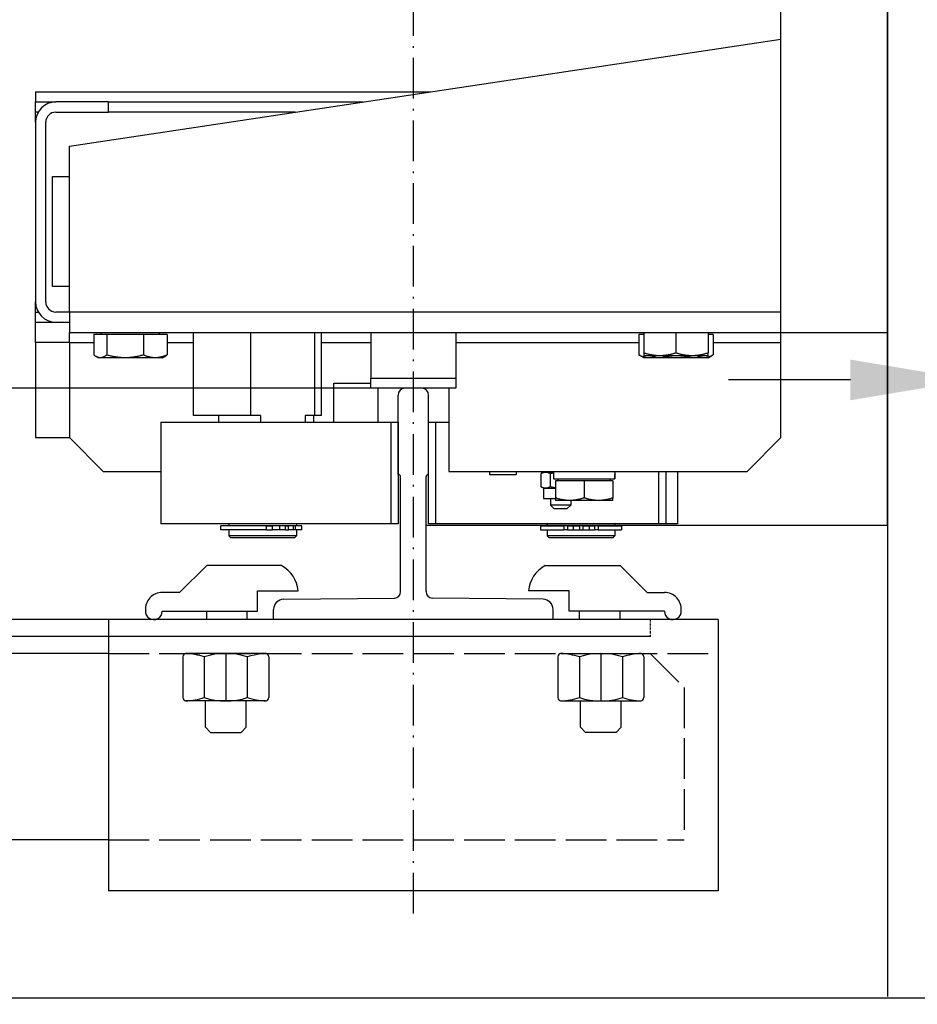
# Model space of a CAD drawing. Units: inches. Extents: x 4002 to 50928, y 7568 to 60218.
# Drawn here: x 46823 to 47088, y 36328 to 36618 of the extents above; entities that cross this region are included whole.
import ezdxf

# ---------------------------------------------------------------- set-up
doc = ezdxf.new("R2010")
doc.units = ezdxf.units.IN
doc.header["$MEASUREMENT"] = 0
for name, pattern in [('ACAD_ISO02W100', [15, 12, -3]), ('ACAD_ISO10W100', [18.5, 12, -3, 0.5, -3]), ('TRATTO-PUNTO', [1, 0.5, -0.25, 0, -0.25])]:
    doc.linetypes.add(name, pattern=pattern)
for name, color, linetype in [('ASSI', 3, 'ACAD_ISO10W100'), ('CABINA', 7, 'Continuous'), ('MONTANTE', 7, 'Continuous'), ('PORTE', 2, 'Continuous'), ('SPIGOLI_VISIBILI_ISO_', 7, 'Continuous'), ('STAFFE', 3, 'Continuous'), ('STAFFONE', 1, 'Continuous'), ('TRATTEGGIO', 6, 'ACAD_ISO02W100')]:
    doc.layers.add(name, color=color, linetype=linetype)
for name, color, linetype, lineweight in [('Ferma cabina', 6, 'Continuous', 25), ('pattini', 3, 'Continuous', 25), ('QUOTE', 1, 'Continuous', 15)]:
    doc.layers.add(name, color=color, linetype=linetype, lineweight=lineweight)
doc.styles.add('QUOTE', font='romans.shx', dxfattribs={"width": 0.8})
doc.dimstyles.new('GMV', dxfattribs={"dimscale": 12, "dimtxt": 3, "dimasz": 3, "dimexe": 1, "dimexo": 0.5, "dimgap": 1, "dimtad": 1, "dimdec": 1, "dimdsep": 46, "dimtxsty": 'QUOTE', "dimcen": 0, "dimclrt": 2, "dimadec": 0, "dimazin": 0, "dimtfac": 1, "dimtdec": 1, "dimtmove": 0, "dimatfit": 3, "dimfxl": 1, "dimtvp": 1, "dimtolj": 1, "dimarcsym": 0})

# ---------------------------------------------------------------- blocks, each defined once
blk = doc.blocks.new('*D4211')
at = {"layer": 'Defpoints', "color": 0}
for p in [(46939.41, 37109.65), (46329.2, 36509.65), (46926.91, 36509.65)]:
    blk.add_point(p, dxfattribs=at)
at = {"layer": 'QUOTE', "color": 0, "lineweight": -2}
for p, q in [((46933.41, 37109.65), (46317.2, 37109.65)), ((46329.2, 37073.65), (46329.2, 36545.65)), ((46920.91, 36509.65), (46317.2, 36509.65))]:
    blk.add_line(p, q, dxfattribs=at)
at = {"layer": 'QUOTE', "color": 0}
for points in [[(46335.2, 37073.65), (46323.2, 37073.65), (46329.2, 37109.65)], [(46323.2, 36545.65), (46335.2, 36545.65), (46329.2, 36509.65)]]:
    blk.add_solid(points, dxfattribs=at)
at = {"layer": 'QUOTE', "color": 2, "insert": (46293.2, 36809.65), "char_height": 36, "attachment_point": 5, "rotation": 90, "style": 'QUOTE'}
blk.add_mtext('Rozstaw prowadnic \\A1;600', dxfattribs=at)
blk = doc.blocks.new('*D4209')
at = {"layer": 'Defpoints', "color": 0}
for p in [(46329.2, 36509.65), (46940.52, 36509.65), (46619.41, 36149.65)]:
    blk.add_point(p, dxfattribs=at)
at = {"layer": 'QUOTE', "color": 0, "lineweight": -2}
for p, q in [((46934.52, 36509.65), (46317.2, 36509.65)), ((46329.2, 36185.65), (46329.2, 36473.65)), ((46613.41, 36149.65), (46317.2, 36149.65))]:
    blk.add_line(p, q, dxfattribs=at)
at = {"layer": 'QUOTE', "color": 0}
for points in [[(46335.2, 36473.65), (46323.2, 36473.65), (46329.2, 36509.65)], [(46323.2, 36185.65), (46335.2, 36185.65), (46329.2, 36149.65)]]:
    blk.add_solid(points, dxfattribs=at)
at = {"layer": 'QUOTE', "color": 2, "insert": (46299.2, 36329.65), "char_height": 36, "attachment_point": 5, "rotation": 90, "style": 'QUOTE'}
blk.add_mtext('\\A1;360', dxfattribs=at)
blk = doc.blocks.new('*D4207')
at = {"layer": 'Defpoints', "color": 0}
for p in [(47104.41, 36512.13), (47104.41, 36369.65), (47129.41, 36369.65)]:
    blk.add_point(p, dxfattribs=at)
at = {"layer": 'QUOTE', "color": 0, "lineweight": -2}
for p, q in [((47104.41, 36375.65), (47104.41, 36524.13)), ((47129.41, 36375.65), (47129.41, 36524.13)), ((47068.41, 36512.13), (47032.41, 36512.13)), ((47129.41, 36512.13), (47104.41, 36512.13)), ((47129.41, 36512.13), (47298.87, 36512.13)), ((47165.41, 36512.13), (47201.41, 36512.13))]:
    blk.add_line(p, q, dxfattribs=at)
at = {"layer": 'QUOTE', "color": 0}
for points in [[(47068.41, 36506.13), (47068.41, 36518.13), (47104.41, 36512.13)], [(47165.41, 36518.13), (47165.41, 36506.13), (47129.41, 36512.13)]]:
    blk.add_solid(points, dxfattribs=at)
at = {"layer": 'QUOTE', "color": 2, "insert": (47263.55, 36542.13), "char_height": 36, "attachment_point": 5, "style": 'QUOTE'}
blk.add_mtext('\\A1;25', dxfattribs=at)

msp = doc.modelspace()

# ---------------------------------------------------------------- linework, layer by layer
for p, q in [((47079.40954, 36469.15211), (47079.40954, 37150.15211)), ((47047.90954, 36523.15211), (47047.90954, 36659.65211)), ((46837.90954, 36581.15211), (47047.90954, 36612.65211)), ((46827.90954, 36597.15211), (46944.57621, 36597.15211)), ((46827.90954, 36597.15211), (46827.90954, 36594.15211)), ((46827.90954, 36594.15211), (46833.90954, 36594.15211)), ((46827.90954, 36591.15211), (46827.90954, 36594.15211)), ((46849.45304, 36594.15211), (46833.90954, 36594.15211)), ((46849.45304, 36594.15211), (46924.57621, 36594.15211)), ((46849.45304, 36591.15211), (46849.45304, 36594.15211)), ((46827.90954, 36588.15211), (46827.90954, 36591.15211)), ((46828.71339, 36591.15211), (46827.90954, 36591.15211)), ((46833.90954, 36591.15211), (46849.45304, 36591.15211)), ((46904.57621, 36591.15211), (46849.45304, 36591.15211)), ((46827.90954, 36588.15211), (46827.90954, 36535.15211)), ((46830.90954, 36535.15211), (46830.90954, 36588.15211)), ((46837.90954, 36532.15211), (46837.90954, 36581.15211)), ((46832.90954, 36572.15211), (46837.90954, 36572.15211)), ((46832.90954, 36539.65211), (46832.90954, 36572.15211)), ((46837.90954, 36539.65211), (46832.90954, 36539.65211)), ((46827.90954, 36532.15211), (46827.90954, 36535.15211)), ((46827.90954, 36529.15211), (46827.90954, 36532.15211)), ((46827.90954, 36532.15211), (46828.71339, 36532.15211)), ((46837.90954, 36532.15211), (46833.90954, 36532.15211)), ((47047.90954, 36532.15211), (46837.90954, 36532.15211)), ((46837.90954, 36532.15211), (46837.90954, 36526.15211)), ((46827.90954, 36529.15211), (46833.90954, 36529.15211)), ((46827.90954, 36523.15211), (46827.90954, 36529.15211)), ((46833.90954, 36529.15211), (46837.90954, 36529.15211)), ((46837.90954, 36526.15211), (47079.40954, 36526.15211)), ((46837.90954, 36523.15211), (46837.90954, 36526.15211)), ((46848.91578, 36525.55201), (46845.09382, 36525.55201)), ((46845.09382, 36525.55201), (46845.09382, 36519.50052)), ((46847.30954, 36525.55201), (46847.30954, 36526.15211)), ((46859.73151, 36525.55201), (46848.91578, 36525.55201)), ((46848.91578, 36525.55201), (46848.91578, 36519.50052)), ((46866.72527, 36525.55201), (46859.73151, 36525.55201)), ((46859.73151, 36525.55201), (46859.73151, 36519.50052)), ((46864.50954, 36525.55201), (46864.50954, 36526.15211)), ((46866.72527, 36525.55201), (46866.72527, 36519.50052)), ((47007.40954, 36525.55201), (47005.94241, 36525.55201)), ((47005.94241, 36525.55201), (47005.94241, 36519.50052)), ((47007.40954, 36526.15211), (47007.40954, 36520.10062)), ((47016.90954, 36526.15211), (47016.90954, 36520.10062)), ((47026.40954, 36526.15211), (47026.40954, 36520.10062)), ((47027.87668, 36525.55201), (47026.40954, 36525.55201)), ((47027.87668, 36525.55201), (47027.87668, 36519.50052)), ((46837.90954, 36523.15211), (46827.90954, 36523.15211)), ((46827.90954, 36523.15211), (46827.90954, 36495.15211)), ((46837.90954, 36523.15211), (46837.90954, 36495.15211)), ((46837.90954, 36523.15211), (46845.09382, 36523.15211)), ((46866.72527, 36523.15211), (46874.50157, 36523.15211)), ((46912.31752, 36523.15211), (46926.90954, 36523.15211)), ((46951.90954, 36523.15211), (47005.94241, 36523.15211)), ((47027.87668, 36523.15211), (47047.90954, 36523.15211)), ((47047.90954, 36495.15211), (47047.90954, 36523.15211)), ((46846.40954, 36518.65201), (46845.77449, 36519.01866)), ((46847.0048, 36518.65201), (46846.40954, 36518.65201)), ((46854.32364, 36518.65201), (46847.0048, 36518.65201)), ((46863.22839, 36518.65201), (46854.32364, 36518.65201)), ((46865.40954, 36518.65201), (46863.22839, 36518.65201)), ((46865.40954, 36518.65201), (46866.04459, 36519.01866)), ((47007.40954, 36518.65201), (47006.07151, 36519.42453)), ((47007.40954, 36520.10062), (47007.40954, 36519.25211)), ((47012.15954, 36519.25211), (47007.40954, 36519.25211)), ((47008.786, 36518.65201), (47007.40954, 36518.65201)), ((47017.11315, 36518.65201), (47008.786, 36518.65201)), ((47021.65954, 36519.25211), (47012.15954, 36519.25211)), ((47025.2367, 36518.65201), (47017.11315, 36518.65201)), ((47026.40954, 36519.25211), (47021.65954, 36519.25211)), ((47026.40954, 36518.65201), (47025.2367, 36518.65201)), ((47026.40954, 36519.25211), (47026.40954, 36520.10062)), ((47026.40954, 36518.65201), (47027.74757, 36519.42453)), ((46915.90954, 36511.15211), (46926.90954, 36511.15211)), ((46915.90954, 36499.65211), (46915.90954, 36511.15211)), ((46928.90954, 36509.65211), (46928.90954, 36499.65211)), ((46941.90954, 36509.65211), (46936.90954, 36509.65211)), ((46949.90954, 36509.65211), (46949.90954, 36485.15211)), ((46934.90954, 36484.25556), (46934.90954, 36507.65211)), ((46943.90954, 36484.25556), (46943.90954, 36507.65211)), ((46943.90954, 36469.65211), (46943.90954, 36499.65211)), ((46943.90954, 36499.65211), (46945.90954, 36499.65211)), ((46945.90954, 36499.65211), (46945.90954, 36469.65211)), ((46945.90954, 36499.65211), (46949.90954, 36499.65211)), ((46827.90954, 36495.15211), (46837.90954, 36495.15211)), ((46837.90954, 36495.15211), (46847.90954, 36485.15211)), ((47037.90954, 36485.15211), (47047.90954, 36495.15211)), ((46847.90954, 36485.15211), (46864.90954, 36485.15211)), ((46935.65954, 36449.65627), (46935.65954, 36483.50556)), ((46943.15954, 36449.65627), (46943.15954, 36483.50556)), ((46949.90954, 36485.15211), (47037.90954, 36485.15211)), ((46961.90574, 36485.15211), (46961.90574, 36484.25211)), ((46961.90574, 36484.25211), (46969.80574, 36484.25211)), ((46969.80574, 36485.15211), (46969.80574, 36484.25211)), ((46977.07941, 36484.50553), (46977.07941, 36480.59869)), ((46977.84974, 36484.95211), (46977.18163, 36484.56638)), ((46977.84974, 36484.95211), (46978.43909, 36484.95211)), ((46978.43909, 36484.95211), (46980.78086, 36484.95211)), ((46979.79878, 36484.50553), (46979.79878, 36480.59869)), ((46979.84974, 36485.15211), (46979.84974, 36484.95211)), ((46980.78086, 36485.15211), (46980.78086, 36482.95211)), ((46998.88086, 36484.39001), (46998.88086, 36482.95211)), ((47011.90954, 36469.65211), (47011.90954, 36485.15211)), ((47013.90954, 36485.15211), (47013.90954, 36469.65211)), ((47017.33086, 36485.15211), (47017.33086, 36469.65211)), ((46977.84974, 36480.15211), (46977.18163, 36480.53784)), ((46980.78086, 36482.95211), (46998.71781, 36482.95211)), ((46989.83086, 36482.35201), (46981.33086, 36482.35201)), ((46981.33086, 36482.35201), (46981.33086, 36477.3112)), ((46982.13086, 36482.35201), (46982.13086, 36482.95211)), ((46998.33086, 36482.35201), (46989.83086, 36482.35201)), ((46989.83086, 36482.35201), (46989.83086, 36477.3112)), ((46997.53086, 36482.35201), (46997.53086, 36482.95211)), ((46998.33086, 36482.35201), (46998.33086, 36477.3112)), ((46998.71781, 36482.95211), (46998.8427, 36482.95211)), ((46998.8427, 36482.95211), (46998.88086, 36482.95211)), ((46977.84974, 36480.15211), (46977.84974, 36477.15211)), ((46977.84974, 36480.15211), (46978.43909, 36480.15211)), ((46978.43909, 36480.15211), (46981.33086, 36480.15211)), ((46977.84974, 36477.15211), (46981.33086, 36477.15211)), ((46979.84974, 36477.15211), (46979.84974, 36475.15211)), ((46980.84974, 36474.15211), (46979.84974, 36475.15211)), ((46985.84974, 36475.15211), (46979.84974, 36475.15211)), ((46981.33086, 36477.3112), (46981.33086, 36476.55201)), ((46985.58086, 36476.55201), (46981.33086, 36476.55201)), ((46984.84974, 36474.15211), (46985.84974, 36475.15211)), ((46994.08086, 36476.55201), (46985.58086, 36476.55201)), ((46985.84974, 36476.55201), (46985.84974, 36475.15211)), ((46998.33086, 36476.55201), (46994.08086, 36476.55201)), ((46998.33086, 36476.55201), (46998.33086, 36477.3112)), ((46980.84974, 36474.15211), (46984.84974, 36474.15211)), ((46945.90954, 36469.65211), (46943.90954, 36469.65211)), ((47017.33086, 36469.65211), (46945.90954, 36469.65211)), ((46976.95954, 36469.05211), (46983.81502, 36469.05211)), ((46976.95954, 36469.05211), (46976.95954, 36467.85211)), ((46978.90954, 36469.65211), (46978.90954, 36469.15211)), ((46978.90954, 36469.15211), (46998.90954, 36469.15211)), ((46979.40954, 36469.15211), (46979.40954, 36469.05211)), ((46984.93596, 36469.05211), (46983.81502, 36469.05211)), ((46983.81502, 36469.05211), (46983.81502, 36467.85211)), ((46984.93596, 36469.05211), (46986.5616, 36469.05211)), ((46984.93596, 36469.05211), (46984.93596, 36467.85211)), ((46986.5616, 36469.05211), (46988.40954, 36469.05211)), ((46986.5616, 36469.05211), (46986.5616, 36467.85211)), ((46988.40954, 36469.05211), (46988.40954, 36467.85211)), ((46989.40954, 36469.05211), (46991.25749, 36469.05211)), ((46989.40954, 36469.05211), (46989.40954, 36467.85211)), ((46991.25749, 36469.05211), (46992.88312, 36469.05211)), ((46991.25749, 36469.05211), (46991.25749, 36467.85211)), ((46994.00407, 36469.05211), (46992.88312, 36469.05211)), ((46992.88312, 36469.05211), (46992.88312, 36467.85211)), ((46994.00407, 36469.05211), (47000.85954, 36469.05211)), ((46994.00407, 36469.05211), (46994.00407, 36467.85211)), ((46998.40954, 36469.15211), (46998.40954, 36469.05211)), ((46998.90954, 36469.65211), (46998.90954, 36469.15211)), ((47000.85954, 36469.05211), (47000.85954, 36467.85211)), ((47013.90954, 36469.65211), (47011.90954, 36469.65211)), ((46976.95954, 36467.85211), (46983.81502, 36467.85211)), ((46978.90954, 36467.85211), (46978.90954, 36466.15211)), ((46998.90954, 36466.15211), (46978.90954, 36466.15211)), ((46979.40954, 36465.65211), (46978.90954, 36466.15211)), ((46984.93596, 36467.85211), (46983.81502, 36467.85211)), ((46984.93596, 36467.85211), (46986.5616, 36467.85211)), ((46986.5616, 36467.85211), (46988.40954, 36467.85211)), ((46988.40954, 36467.85211), (46989.40954, 36467.85211)), ((46989.40954, 36467.85211), (46991.25749, 36467.85211)), ((46991.25749, 36467.85211), (46992.88312, 36467.85211)), ((46994.00407, 36467.85211), (46992.88312, 36467.85211)), ((46994.00407, 36467.85211), (47000.85954, 36467.85211)), ((46998.40954, 36465.65211), (46998.90954, 36466.15211)), ((46998.90954, 36467.85211), (46998.90954, 36466.15211)), ((46979.40954, 36465.65211), (46998.40954, 36465.65211)), ((46901.12947, 36447.3894), (46933.8168, 36447.71713)), ((46977.68962, 36447.3894), (46945.00228, 36447.71713)), ((46898.15954, 36441.40211), (46898.15954, 36444.38955)), ((46980.65954, 36441.40211), (46980.65954, 36444.38955)), ((47009.40954, 36441.40211), (46781.40954, 36441.40211)), ((46980.65954, 36441.40211), (46898.15954, 36441.40211)), ((47009.40954, 36436.40211), (46780.40954, 36436.40211))]:
    msp.add_line(p, q)
at = {"linetype": 'TRATTO-PUNTO'}
msp.add_line((47009.40954, 36436.40211), (47009.40954, 36441.40211), dxfattribs=at)
at = {"flags": 128}
for points in [[(46847.0048, 36518.65201), (46846.9282, 36518.65348), (46846.85178, 36518.65787), (46846.77547, 36518.66516), (46846.69923, 36518.67534), (46846.62298, 36518.68838), (46846.54668, 36518.7043), (46846.47025, 36518.72308), (46846.39364, 36518.74473), (46846.3168, 36518.76925), (46846.23966, 36518.79665), (46846.16216, 36518.82696), (46846.08425, 36518.86019), (46846.00586, 36518.89636), (46845.92693, 36518.93551), (46845.84741, 36518.97767), (46845.76722, 36519.02287), (46845.6863, 36519.07116), (46845.60459, 36519.1226), (46845.52203, 36519.17723), (46845.43853, 36519.2351), (46845.35404, 36519.2963), (46845.26847, 36519.36088), (46845.18176, 36519.42893), (46845.09382, 36519.50052)], [(46848.91578, 36519.50052), (46848.82784, 36519.42893), (46848.74113, 36519.36088), (46848.65556, 36519.2963), (46848.57107, 36519.2351), (46848.48757, 36519.17723), (46848.405, 36519.1226), (46848.3233, 36519.07116), (46848.24238, 36519.02287), (46848.16219, 36518.97767), (46848.08267, 36518.93551), (46848.00374, 36518.89636), (46847.92535, 36518.86019), (46847.84744, 36518.82696), (46847.76994, 36518.79665), (46847.6928, 36518.76925), (46847.61596, 36518.74473), (46847.53935, 36518.72308), (46847.46292, 36518.7043), (46847.38662, 36518.68838), (46847.31037, 36518.67534), (46847.23413, 36518.66516), (46847.15782, 36518.65787), (46847.0814, 36518.65348), (46847.0048, 36518.65201)], [(46854.32364, 36518.65201), (46854.10687, 36518.65348), (46853.89061, 36518.65787), (46853.67468, 36518.66516), (46853.45892, 36518.67534), (46853.24315, 36518.68838), (46853.02721, 36518.7043), (46852.81093, 36518.72308), (46852.59414, 36518.74473), (46852.37668, 36518.76925), (46852.15838, 36518.79665), (46851.93907, 36518.82696), (46851.71859, 36518.86019), (46851.49675, 36518.89636), (46851.2734, 36518.93551), (46851.04835, 36518.97767), (46850.82142, 36519.02287), (46850.59244, 36519.07116), (46850.36122, 36519.1226), (46850.12757, 36519.17723), (46849.89129, 36519.2351), (46849.65218, 36519.2963), (46849.41003, 36519.36088), (46849.16464, 36519.42893), (46848.91578, 36519.50052)], [(46859.73151, 36519.50052), (46859.48264, 36519.42893), (46859.23725, 36519.36088), (46858.99511, 36519.2963), (46858.756, 36519.2351), (46858.51972, 36519.17723), (46858.28606, 36519.1226), (46858.05484, 36519.07116), (46857.82586, 36519.02287), (46857.59894, 36518.97767), (46857.37389, 36518.93551), (46857.15053, 36518.89636), (46856.9287, 36518.86019), (46856.70821, 36518.82696), (46856.48891, 36518.79665), (46856.27061, 36518.76925), (46856.05315, 36518.74473), (46855.83636, 36518.72308), (46855.62008, 36518.7043), (46855.40414, 36518.68838), (46855.18837, 36518.67534), (46854.97261, 36518.66516), (46854.75668, 36518.65787), (46854.54042, 36518.65348), (46854.32364, 36518.65201)], [(46863.22839, 36518.65201), (46863.08821, 36518.65348), (46862.94837, 36518.65787), (46862.80875, 36518.66516), (46862.66923, 36518.67534), (46862.52971, 36518.68838), (46862.39007, 36518.7043), (46862.25022, 36518.72308), (46862.11004, 36518.74473), (46861.96942, 36518.76925), (46861.82826, 36518.79665), (46861.68645, 36518.82696), (46861.54388, 36518.86019), (46861.40044, 36518.89636), (46861.25601, 36518.93551), (46861.11049, 36518.97767), (46860.96375, 36519.02287), (46860.81568, 36519.07116), (46860.66617, 36519.1226), (46860.51508, 36519.17723), (46860.3623, 36519.2351), (46860.20768, 36519.2963), (46860.0511, 36519.36088), (46859.89243, 36519.42893), (46859.73151, 36519.50052)], [(46866.72527, 36519.50052), (46866.56435, 36519.42893), (46866.40567, 36519.36088), (46866.24909, 36519.2963), (46866.09448, 36519.2351), (46865.94169, 36519.17723), (46865.7906, 36519.1226), (46865.64109, 36519.07116), (46865.49302, 36519.02287), (46865.34629, 36518.97767), (46865.20076, 36518.93551), (46865.05634, 36518.89636), (46864.91289, 36518.86019), (46864.77032, 36518.82696), (46864.62851, 36518.79665), (46864.48735, 36518.76925), (46864.34673, 36518.74473), (46864.20655, 36518.72308), (46864.0667, 36518.7043), (46863.92707, 36518.68838), (46863.78754, 36518.67534), (46863.64803, 36518.66516), (46863.5084, 36518.65787), (46863.36856, 36518.65348), (46863.22839, 36518.65201)], [(46866.04459, 36519.01866), (46866.07176, 36519.0345), (46866.09901, 36519.05069), (46866.12636, 36519.06723), (46866.15379, 36519.08413), (46866.18131, 36519.10139), (46866.20892, 36519.11901), (46866.23664, 36519.13699), (46866.26445, 36519.15534), (46866.29237, 36519.17405), (46866.32039, 36519.19314), (46866.34852, 36519.21259), (46866.37676, 36519.23242), (46866.40511, 36519.25262), (46866.43358, 36519.27321), (46866.46216, 36519.29417), (46866.49087, 36519.31552), (46866.51971, 36519.33726), (46866.54867, 36519.35938), (46866.57776, 36519.38191), (46866.60698, 36519.40482), (46866.63634, 36519.42814), (46866.66584, 36519.45186), (46866.69548, 36519.47598), (46866.72527, 36519.50052)], [(47005.94241, 36519.50052), (47005.94783, 36519.49727), (47005.95324, 36519.49403), (47005.95865, 36519.4908), (47005.96406, 36519.48757), (47005.96947, 36519.48435), (47005.97487, 36519.48114), (47005.98027, 36519.47793), (47005.98566, 36519.47474), (47005.99105, 36519.47154), (47005.99644, 36519.46836), (47006.00182, 36519.46518), (47006.00721, 36519.46201), (47006.01258, 36519.45885), (47006.01796, 36519.4557), (47006.02333, 36519.45255), (47006.02869, 36519.44941), (47006.03406, 36519.44627), (47006.03942, 36519.44314), (47006.04478, 36519.44002), (47006.05013, 36519.43691), (47006.05548, 36519.4338), (47006.06083, 36519.4307), (47006.06617, 36519.42761), (47006.07151, 36519.42453)], [(47008.786, 36518.65201), (47008.67201, 36518.65348), (47008.5583, 36518.65787), (47008.44475, 36518.66516), (47008.3313, 36518.67534), (47008.21785, 36518.68838), (47008.1043, 36518.7043), (47007.99057, 36518.72308), (47007.87658, 36518.74473), (47007.76224, 36518.76925), (47007.64745, 36518.79665), (47007.53213, 36518.82696), (47007.41619, 36518.86019), (47007.29955, 36518.89636), (47007.1821, 36518.93551), (47007.06377, 36518.97767), (47006.94444, 36519.02287), (47006.82404, 36519.07116), (47006.70246, 36519.1226), (47006.5796, 36519.17723), (47006.45535, 36519.2351), (47006.32962, 36519.2963), (47006.2023, 36519.36088), (47006.07327, 36519.42893), (47005.94241, 36519.50052)], [(47012.15954, 36519.25211), (47011.96914, 36519.25358), (47011.77918, 36519.25797), (47011.58952, 36519.26526), (47011.40001, 36519.27544), (47011.21049, 36519.28848), (47011.02082, 36519.3044), (47010.83085, 36519.32318), (47010.64043, 36519.34483), (47010.44943, 36519.36935), (47010.25768, 36519.39675), (47010.06505, 36519.42706), (47009.87139, 36519.46029), (47009.67654, 36519.49646), (47009.48036, 36519.53561), (47009.28268, 36519.57777), (47009.08337, 36519.62297), (47008.88224, 36519.67126), (47008.67915, 36519.7227), (47008.47392, 36519.77733), (47008.26638, 36519.8352), (47008.05636, 36519.8964), (47007.84367, 36519.96098), (47007.62813, 36520.02903), (47007.40954, 36520.10062)], [(47011.15213, 36519.25211), (47011.04668, 36519.20219), (47010.94226, 36519.15461), (47010.83879, 36519.10934), (47010.73621, 36519.06634), (47010.63448, 36519.02557), (47010.53351, 36518.98702), (47010.43327, 36518.95065), (47010.33369, 36518.91644), (47010.23471, 36518.88436), (47010.13628, 36518.8544), (47010.03835, 36518.82654), (47009.94086, 36518.80077), (47009.84375, 36518.77707), (47009.74699, 36518.75544), (47009.6505, 36518.73586), (47009.55424, 36518.71833), (47009.45815, 36518.70285), (47009.36219, 36518.68942), (47009.2663, 36518.67803), (47009.17042, 36518.66869), (47009.07451, 36518.66141), (47008.9785, 36518.6562), (47008.88235, 36518.65306), (47008.786, 36518.65201)], [(47016.90954, 36520.10062), (47016.69096, 36520.02903), (47016.47541, 36519.96098), (47016.26273, 36519.8964), (47016.05271, 36519.8352), (47015.84517, 36519.77733), (47015.63994, 36519.7227), (47015.43684, 36519.67126), (47015.23572, 36519.62297), (47015.0364, 36519.57777), (47014.83873, 36519.53561), (47014.64254, 36519.49646), (47014.4477, 36519.46029), (47014.25403, 36519.42706), (47014.0614, 36519.39675), (47013.86966, 36519.36935), (47013.67865, 36519.34483), (47013.48824, 36519.32318), (47013.29827, 36519.3044), (47013.1086, 36519.28848), (47012.91908, 36519.27544), (47012.72956, 36519.26526), (47012.5399, 36519.25797), (47012.34995, 36519.25358), (47012.15954, 36519.25211)], [(47017.11315, 36518.65201), (47016.92735, 36518.65306), (47016.74193, 36518.6562), (47016.55679, 36518.66141), (47016.37183, 36518.66869), (47016.18694, 36518.67803), (47016.00202, 36518.68942), (47015.81697, 36518.70285), (47015.63168, 36518.71833), (47015.44606, 36518.73586), (47015.25999, 36518.75544), (47015.07338, 36518.77707), (47014.88613, 36518.80077), (47014.69813, 36518.82654), (47014.50928, 36518.8544), (47014.31947, 36518.88436), (47014.1286, 36518.91644), (47013.93656, 36518.95065), (47013.74325, 36518.98702), (47013.54856, 36519.02557), (47013.35237, 36519.06634), (47013.15456, 36519.10934), (47012.95503, 36519.15461), (47012.75366, 36519.20219), (47012.55032, 36519.25211)], [(47021.65954, 36519.25211), (47021.46914, 36519.25358), (47021.27918, 36519.25797), (47021.08952, 36519.26526), (47020.90001, 36519.27544), (47020.71049, 36519.28848), (47020.52082, 36519.3044), (47020.33085, 36519.32318), (47020.14043, 36519.34483), (47019.94943, 36519.36935), (47019.75768, 36519.39675), (47019.56505, 36519.42706), (47019.37139, 36519.46029), (47019.17654, 36519.49646), (47018.98036, 36519.53561), (47018.78269, 36519.57777), (47018.58337, 36519.62297), (47018.38224, 36519.67126), (47018.17915, 36519.7227), (47017.97392, 36519.77733), (47017.76638, 36519.8352), (47017.55636, 36519.8964), (47017.34367, 36519.96098), (47017.12813, 36520.02903), (47016.90954, 36520.10062)], [(47021.67599, 36519.25211), (47021.47265, 36519.20219), (47021.27128, 36519.15461), (47021.07175, 36519.10934), (47020.87394, 36519.06634), (47020.67775, 36519.02557), (47020.48306, 36518.98702), (47020.28975, 36518.95065), (47020.09771, 36518.91644), (47019.90684, 36518.88436), (47019.71703, 36518.8544), (47019.52818, 36518.82654), (47019.34018, 36518.80077), (47019.15293, 36518.77707), (47018.96632, 36518.75544), (47018.78025, 36518.73586), (47018.59463, 36518.71833), (47018.40934, 36518.70285), (47018.22429, 36518.68942), (47018.03937, 36518.67803), (47017.85448, 36518.66869), (47017.66952, 36518.66141), (47017.48438, 36518.6562), (47017.29896, 36518.65306), (47017.11315, 36518.65201)], [(47026.40954, 36520.10062), (47026.19096, 36520.02903), (47025.97542, 36519.96098), (47025.76273, 36519.8964), (47025.55271, 36519.8352), (47025.34517, 36519.77733), (47025.13994, 36519.7227), (47024.93684, 36519.67126), (47024.73572, 36519.62297), (47024.5364, 36519.57777), (47024.33873, 36519.53561), (47024.14254, 36519.49646), (47023.9477, 36519.46029), (47023.75403, 36519.42706), (47023.5614, 36519.39675), (47023.36966, 36519.36935), (47023.17865, 36519.34483), (47022.98824, 36519.32318), (47022.79827, 36519.3044), (47022.6086, 36519.28848), (47022.41908, 36519.27544), (47022.22956, 36519.26526), (47022.0399, 36519.25797), (47021.84995, 36519.25358), (47021.65954, 36519.25211)], [(47025.2367, 36518.65201), (47025.14725, 36518.65306), (47025.05798, 36518.6562), (47024.96885, 36518.66141), (47024.8798, 36518.66869), (47024.79079, 36518.67803), (47024.70176, 36518.68942), (47024.61267, 36518.70285), (47024.52347, 36518.71833), (47024.4341, 36518.73586), (47024.34452, 36518.75544), (47024.25468, 36518.77707), (47024.16453, 36518.80077), (47024.07402, 36518.82654), (47023.9831, 36518.8544), (47023.89172, 36518.88436), (47023.79983, 36518.91644), (47023.70738, 36518.95065), (47023.61431, 36518.98702), (47023.52058, 36519.02557), (47023.42613, 36519.06634), (47023.3309, 36519.10934), (47023.23484, 36519.15461), (47023.13789, 36519.20219), (47023.04, 36519.25211)], [(47027.87668, 36519.50052), (47027.75519, 36519.42893), (47027.6354, 36519.36088), (47027.51719, 36519.2963), (47027.40046, 36519.2351), (47027.28511, 36519.17723), (47027.17105, 36519.1226), (47027.05817, 36519.07116), (47026.94639, 36519.02287), (47026.83561, 36518.97767), (47026.72575, 36518.93551), (47026.61671, 36518.89636), (47026.50842, 36518.86019), (47026.40079, 36518.82696), (47026.29372, 36518.79665), (47026.18716, 36518.76925), (47026.081, 36518.74473), (47025.97517, 36518.72308), (47025.86959, 36518.7043), (47025.76417, 36518.68838), (47025.65884, 36518.67534), (47025.55351, 36518.66516), (47025.4481, 36518.65787), (47025.34252, 36518.65348), (47025.2367, 36518.65201)], [(46977.07941, 36484.50553), (46977.14198, 36484.54321), (46977.20368, 36484.57902), (46977.26456, 36484.61301), (46977.32468, 36484.64522), (46977.38409, 36484.67568), (46977.44283, 36484.70443), (46977.50097, 36484.73151), (46977.55854, 36484.75692), (46977.61559, 36484.78072), (46977.67218, 36484.8029), (46977.72834, 36484.82351), (46977.78411, 36484.84255), (46977.83955, 36484.86003), (46977.89469, 36484.87599), (46977.94957, 36484.89041), (46978.00425, 36484.90332), (46978.05876, 36484.91471), (46978.11313, 36484.92459), (46978.16743, 36484.93297), (46978.22168, 36484.93984), (46978.27593, 36484.94519), (46978.33022, 36484.94903), (46978.38459, 36484.95134), (46978.43909, 36484.95211)], [(46978.43909, 36484.95211), (46978.4936, 36484.95134), (46978.54797, 36484.94903), (46978.60226, 36484.94519), (46978.65651, 36484.93984), (46978.71076, 36484.93297), (46978.76505, 36484.92459), (46978.81943, 36484.91471), (46978.87394, 36484.90332), (46978.92861, 36484.89041), (46978.9835, 36484.87599), (46979.03864, 36484.86003), (46979.09408, 36484.84255), (46979.14985, 36484.82351), (46979.20601, 36484.8029), (46979.26259, 36484.78072), (46979.31965, 36484.75692), (46979.37722, 36484.73151), (46979.43535, 36484.70443), (46979.4941, 36484.67568), (46979.55351, 36484.64522), (46979.61363, 36484.61301), (46979.67451, 36484.57902), (46979.73621, 36484.54321), (46979.79878, 36484.50553)], [(46979.79878, 36484.50553), (46979.84167, 36484.51785), (46979.88437, 36484.52997), (46979.92686, 36484.5419), (46979.96917, 36484.55364), (46980.01129, 36484.56518), (46980.05323, 36484.57654), (46980.09498, 36484.5877), (46980.13656, 36484.59868), (46980.17797, 36484.60948), (46980.2192, 36484.62008), (46980.26028, 36484.63051), (46980.30119, 36484.64075), (46980.34195, 36484.65081), (46980.38255, 36484.6607), (46980.423, 36484.6704), (46980.4633, 36484.67992), (46980.50346, 36484.68927), (46980.54348, 36484.69845), (46980.58337, 36484.70745), (46980.62312, 36484.71628), (46980.66274, 36484.72493), (46980.70223, 36484.73341), (46980.74161, 36484.74172), (46980.78086, 36484.74987)], [(46978.43909, 36480.15211), (46978.38459, 36480.15288), (46978.33022, 36480.1552), (46978.27593, 36480.15903), (46978.22168, 36480.16439), (46978.16743, 36480.17126), (46978.11313, 36480.17963), (46978.05876, 36480.18952), (46978.00425, 36480.20091), (46977.94957, 36480.21381), (46977.89469, 36480.22824), (46977.83955, 36480.24419), (46977.78411, 36480.26168), (46977.72834, 36480.28072), (46977.67218, 36480.30132), (46977.61559, 36480.32351), (46977.55854, 36480.3473), (46977.50097, 36480.37272), (46977.44283, 36480.39979), (46977.38409, 36480.42854), (46977.32468, 36480.459), (46977.26456, 36480.49121), (46977.20368, 36480.5252), (46977.14198, 36480.56101), (46977.07941, 36480.59869)], [(46979.79878, 36480.59869), (46979.73621, 36480.56101), (46979.67451, 36480.5252), (46979.61363, 36480.49121), (46979.55351, 36480.459), (46979.4941, 36480.42854), (46979.43535, 36480.39979), (46979.37722, 36480.37272), (46979.31965, 36480.3473), (46979.26259, 36480.32351), (46979.20601, 36480.30132), (46979.14985, 36480.28072), (46979.09408, 36480.26168), (46979.03864, 36480.24419), (46978.9835, 36480.22824), (46978.92861, 36480.21381), (46978.87394, 36480.20091), (46978.81943, 36480.18952), (46978.76505, 36480.17963), (46978.71076, 36480.17126), (46978.65651, 36480.16439), (46978.60226, 36480.15903), (46978.54797, 36480.1552), (46978.4936, 36480.15288), (46978.43909, 36480.15211)], [(46981.33086, 36480.25606), (46981.27036, 36480.26538), (46981.20966, 36480.27512), (46981.14876, 36480.28526), (46981.08764, 36480.29582), (46981.02629, 36480.30679), (46980.96469, 36480.31818), (46980.90284, 36480.32999), (46980.84072, 36480.34222), (46980.77831, 36480.35488), (46980.7156, 36480.36797), (46980.65259, 36480.3815), (46980.58925, 36480.39546), (46980.52558, 36480.40986), (46980.46155, 36480.42471), (46980.39716, 36480.44001), (46980.33239, 36480.45576), (46980.26723, 36480.47197), (46980.20166, 36480.48864), (46980.13566, 36480.50578), (46980.06922, 36480.52339), (46980.00233, 36480.54148), (46979.93497, 36480.56006), (46979.86713, 36480.57913), (46979.79878, 36480.59869)], [(46985.58086, 36476.55201), (46985.4105, 36476.55333), (46985.24054, 36476.55725), (46985.07084, 36476.56378), (46984.90128, 36476.57288), (46984.73171, 36476.58456), (46984.562, 36476.5988), (46984.39203, 36476.6156), (46984.22166, 36476.63497), (46984.05076, 36476.65691), (46983.8792, 36476.68143), (46983.70684, 36476.70854), (46983.53357, 36476.73827), (46983.35923, 36476.77064), (46983.1837, 36476.80567), (46983.00683, 36476.84339), (46982.82849, 36476.88383), (46982.64854, 36476.92704), (46982.46682, 36476.97306), (46982.2832, 36477.02194), (46982.0975, 36477.07373), (46981.90959, 36477.12848), (46981.71929, 36477.18626), (46981.52644, 36477.24715), (46981.33086, 36477.3112)], [(46989.83086, 36477.3112), (46989.63528, 36477.24715), (46989.44243, 36477.18626), (46989.25213, 36477.12848), (46989.06422, 36477.07373), (46988.87853, 36477.02194), (46988.6949, 36476.97306), (46988.51318, 36476.92704), (46988.33323, 36476.88383), (46988.15489, 36476.84339), (46987.97803, 36476.80567), (46987.80249, 36476.77064), (46987.62816, 36476.73827), (46987.45488, 36476.70854), (46987.28252, 36476.68143), (46987.11096, 36476.65691), (46986.94006, 36476.63497), (46986.76969, 36476.6156), (46986.59972, 36476.5988), (46986.43001, 36476.58456), (46986.26044, 36476.57288), (46986.09088, 36476.56378), (46985.92118, 36476.55725), (46985.75122, 36476.55333), (46985.58086, 36476.55201)], [(46994.08086, 36476.55201), (46993.9105, 36476.55333), (46993.74054, 36476.55725), (46993.57084, 36476.56378), (46993.40128, 36476.57288), (46993.23171, 36476.58456), (46993.062, 36476.5988), (46992.89203, 36476.6156), (46992.72166, 36476.63497), (46992.55076, 36476.65691), (46992.3792, 36476.68143), (46992.20684, 36476.70854), (46992.03357, 36476.73827), (46991.85923, 36476.77064), (46991.6837, 36476.80567), (46991.50683, 36476.84339), (46991.32849, 36476.88383), (46991.14854, 36476.92704), (46990.96682, 36476.97306), (46990.7832, 36477.02194), (46990.5975, 36477.07373), (46990.40959, 36477.12848), (46990.21929, 36477.18626), (46990.02644, 36477.24715), (46989.83086, 36477.3112)], [(46998.33086, 36477.3112), (46998.13528, 36477.24715), (46997.94243, 36477.18626), (46997.75213, 36477.12848), (46997.56422, 36477.07373), (46997.37853, 36477.02194), (46997.1949, 36476.97306), (46997.01318, 36476.92704), (46996.83323, 36476.88383), (46996.65489, 36476.84339), (46996.47803, 36476.80567), (46996.30249, 36476.77064), (46996.12816, 36476.73827), (46995.95488, 36476.70854), (46995.78252, 36476.68143), (46995.61096, 36476.65691), (46995.44006, 36476.63497), (46995.26969, 36476.6156), (46995.09972, 36476.5988), (46994.93001, 36476.58456), (46994.76044, 36476.57288), (46994.59088, 36476.56378), (46994.42118, 36476.55725), (46994.25122, 36476.55333), (46994.08086, 36476.55201)]]:
    msp.add_lwpolyline(points, dxfattribs=at)
for points in [[(46998.87191, 36485.15411, 0), (46998.87191, 36485.13411, 0), (46998.87191, 36485.11411, 0), (46998.87191, 36485.10411, 0), (46998.87191, 36485.08411, 0), (46998.87191, 36485.06411, 0), (46998.87191, 36485.04411, 0), (46998.86191, 36485.03411, 0), (46998.86191, 36485.01411, 0), (46998.86191, 36484.99411, 0), (46998.86191, 36484.98411, 0), (46998.86191, 36484.96411, 0), (46998.86191, 36484.94411, 0), (46998.86191, 36484.92411, 0), (46998.86191, 36484.91411, 0), (46998.86191, 36484.89411, 0), (46998.86191, 36484.87411, 0), (46998.86191, 36484.85411, 0), (46998.86191, 36484.84411, 0), (46998.86191, 36484.82411, 0), (46998.86191, 36484.80411, 0), (46998.86191, 36484.78411, 0), (46998.85191, 36484.77411, 0), (46998.85191, 36484.75411, 0), (46998.85191, 36484.73411, 0), (46998.85191, 36484.72411, 0), (46998.85191, 36484.70411, 0), (46998.85191, 36484.68411, 0), (46998.85191, 36484.66411, 0), (46998.85191, 36484.65411, 0), (46998.85191, 36484.63411, 0), (46998.85191, 36484.61411, 0), (46998.85191, 36484.59411, 0), (46998.85191, 36484.58411, 0), (46998.85191, 36484.56411, 0), (46998.84191, 36484.54411, 0), (46998.84191, 36484.53411, 0), (46998.84191, 36484.51411, 0), (46998.84191, 36484.49411, 0), (46998.84191, 36484.47411, 0), (46998.84191, 36484.46411, 0), (46998.84191, 36484.44411, 0), (46998.84191, 36484.42411, 0), (46998.84191, 36484.41411, 0), (46998.84191, 36484.39411, 0), (46998.84191, 36484.37411, 0), (46998.83191, 36484.35411, 0), (46998.83191, 36484.34411, 0), (46998.83191, 36484.32411, 0), (46998.83191, 36484.30411, 0), (46998.83191, 36484.28411, 0), (46998.83191, 36484.27411, 0), (46998.83191, 36484.25411, 0), (46998.83191, 36484.23411, 0), (46998.83191, 36484.22411, 0), (46998.82191, 36484.20411, 0), (46998.82191, 36484.18411, 0), (46998.82191, 36484.16411, 0), (46998.82191, 36484.15411, 0), (46998.82191, 36484.13411, 0), (46998.82191, 36484.11411, 0), (46998.82191, 36484.09411, 0), (46998.82191, 36484.08411, 0), (46998.82191, 36484.06411, 0), (46998.81191, 36484.04411, 0), (46998.81191, 36484.03411, 0), (46998.81191, 36484.01411, 0), (46998.81191, 36483.99411, 0), (46998.81191, 36483.97411, 0), (46998.81191, 36483.96411, 0), (46998.81191, 36483.94411, 0), (46998.81191, 36483.92411, 0), (46998.80191, 36483.91411, 0), (46998.80191, 36483.89411, 0), (46998.80191, 36483.87411, 0), (46998.80191, 36483.85411, 0), (46998.80191, 36483.84411, 0), (46998.80191, 36483.82411, 0), (46998.80191, 36483.80411, 0), (46998.80191, 36483.79411, 0), (46998.79191, 36483.77411, 0), (46998.79191, 36483.75411, 0), (46998.79191, 36483.73411, 0), (46998.79191, 36483.72411, 0), (46998.79191, 36483.70411, 0), (46998.79191, 36483.68411, 0), (46998.79191, 36483.67411, 0), (46998.78191, 36483.65411, 0), (46998.78191, 36483.63411, 0), (46998.78191, 36483.61411, 0), (46998.78191, 36483.60411, 0), (46998.78191, 36483.58411, 0), (46998.78191, 36483.56411, 0), (46998.78191, 36483.55411, 0), (46998.77191, 36483.53411, 0), (46998.77191, 36483.51411, 0), (46998.77191, 36483.49411, 0), (46998.77191, 36483.48411, 0), (46998.77191, 36483.46411, 0), (46998.77191, 36483.44411, 0), (46998.76191, 36483.43411, 0), (46998.76191, 36483.41411, 0), (46998.76191, 36483.39411, 0), (46998.76191, 36483.37411, 0), (46998.76191, 36483.36411, 0), (46998.76191, 36483.34411, 0), (46998.75191, 36483.32411, 0), (46998.75191, 36483.31411, 0), (46998.75191, 36483.29411, 0), (46998.75191, 36483.27411, 0), (46998.75191, 36483.25411, 0), (46998.75191, 36483.24411, 0), (46998.74191, 36483.22411, 0), (46998.74191, 36483.20411, 0), (46998.74191, 36483.19411, 0), (46998.74191, 36483.17411, 0), (46998.74191, 36483.15411, 0), (46998.74191, 36483.14411, 0), (46998.73191, 36483.12411, 0), (46998.73191, 36483.10411, 0), (46998.73191, 36483.08411, 0), (46998.73191, 36483.07411, 0), (46998.73191, 36483.05411, 0), (46998.73191, 36483.03411, 0), (46998.72191, 36483.02411, 0), (46998.72191, 36483.00411, 0), (46998.72191, 36482.98411, 0), (46998.72191, 36482.97411, 0), (46998.72191, 36482.95411, 0)], [(46998.87191, 36485.15411, 0), (46998.87191, 36485.13411, 0), (46998.87191, 36485.11411, 0), (46998.87191, 36485.10411, 0), (46998.87191, 36485.08411, 0), (46998.87191, 36485.06411, 0), (46998.87191, 36485.04411, 0), (46998.87191, 36485.03411, 0), (46998.87191, 36485.01411, 0), (46998.87191, 36484.99411, 0), (46998.87191, 36484.98411, 0), (46998.87191, 36484.96411, 0), (46998.87191, 36484.94411, 0), (46998.87191, 36484.92411, 0), (46998.87191, 36484.91411, 0), (46998.87191, 36484.89411, 0), (46998.87191, 36484.87411, 0), (46998.87191, 36484.86411, 0), (46998.88191, 36484.84411, 0), (46998.88191, 36484.82411, 0), (46998.88191, 36484.80411, 0), (46998.88191, 36484.79411, 0), (46998.88191, 36484.77411, 0), (46998.88191, 36484.75411, 0), (46998.88191, 36484.74411, 0), (46998.88191, 36484.72411, 0), (46998.88191, 36484.70411, 0), (46998.88191, 36484.68411, 0), (46998.88191, 36484.67411, 0), (46998.88191, 36484.65411, 0), (46998.88191, 36484.63411, 0), (46998.88191, 36484.61411, 0), (46998.88191, 36484.60411, 0), (46998.88191, 36484.58411, 0), (46998.88191, 36484.56411, 0), (46998.88191, 36484.55411, 0), (46998.88191, 36484.53411, 0), (46998.88191, 36484.51411, 0), (46998.88191, 36484.49411, 0), (46998.88191, 36484.48411, 0), (46998.88191, 36484.46411, 0), (46998.88191, 36484.44411, 0), (46998.88191, 36484.43411, 0), (46998.88191, 36484.41411, 0), (46998.88191, 36484.39411, 0), (46998.88191, 36484.37411, 0), (46998.88191, 36484.36411, 0), (46998.88191, 36484.34411, 0), (46998.88191, 36484.32411, 0), (46998.88191, 36484.31411, 0), (46998.88191, 36484.29411, 0), (46998.88191, 36484.27411, 0), (46998.88191, 36484.25411, 0), (46998.88191, 36484.24411, 0), (46998.88191, 36484.22411, 0), (46998.88191, 36484.20411, 0), (46998.88191, 36484.18411, 0), (46998.88191, 36484.17411, 0), (46998.88191, 36484.15411, 0), (46998.88191, 36484.13411, 0), (46998.88191, 36484.12411, 0), (46998.88191, 36484.10411, 0), (46998.88191, 36484.08411, 0), (46998.88191, 36484.06411, 0), (46998.88191, 36484.05411, 0), (46998.88191, 36484.03411, 0), (46998.88191, 36484.01411, 0), (46998.88191, 36484.00411, 0), (46998.88191, 36483.98411, 0), (46998.88191, 36483.96411, 0), (46998.88191, 36483.94411, 0), (46998.88191, 36483.93411, 0), (46998.87191, 36483.91411, 0), (46998.87191, 36483.89411, 0), (46998.87191, 36483.88411, 0), (46998.87191, 36483.86411, 0), (46998.87191, 36483.84411, 0), (46998.87191, 36483.82411, 0), (46998.87191, 36483.81411, 0), (46998.87191, 36483.79411, 0), (46998.87191, 36483.77411, 0), (46998.87191, 36483.75411, 0), (46998.87191, 36483.74411, 0), (46998.87191, 36483.72411, 0), (46998.87191, 36483.70411, 0), (46998.87191, 36483.69411, 0), (46998.87191, 36483.67411, 0), (46998.87191, 36483.65411, 0), (46998.87191, 36483.63411, 0), (46998.87191, 36483.62411, 0), (46998.87191, 36483.60411, 0), (46998.87191, 36483.58411, 0), (46998.87191, 36483.57411, 0), (46998.87191, 36483.55411, 0), (46998.87191, 36483.53411, 0), (46998.86191, 36483.51411, 0), (46998.86191, 36483.50411, 0), (46998.86191, 36483.48411, 0), (46998.86191, 36483.46411, 0), (46998.86191, 36483.45411, 0), (46998.86191, 36483.43411, 0), (46998.86191, 36483.41411, 0), (46998.86191, 36483.39411, 0), (46998.86191, 36483.38411, 0), (46998.86191, 36483.36411, 0), (46998.86191, 36483.34411, 0), (46998.86191, 36483.33411, 0), (46998.86191, 36483.31411, 0), (46998.86191, 36483.29411, 0), (46998.86191, 36483.27411, 0), (46998.86191, 36483.26411, 0), (46998.85191, 36483.24411, 0), (46998.85191, 36483.22411, 0), (46998.85191, 36483.21411, 0), (46998.85191, 36483.19411, 0), (46998.85191, 36483.17411, 0), (46998.85191, 36483.15411, 0), (46998.85191, 36483.14411, 0), (46998.85191, 36483.12411, 0), (46998.85191, 36483.10411, 0), (46998.85191, 36483.09411, 0), (46998.85191, 36483.07411, 0), (46998.85191, 36483.05411, 0), (46998.85191, 36483.03411, 0), (46998.84191, 36483.02411, 0), (46998.84191, 36483.00411, 0), (46998.84191, 36482.98411, 0), (46998.84191, 36482.97411, 0), (46998.84191, 36482.95411, 0)]]:
    msp.add_polyline3d(points)
for centre, radius, start, end in [((46833.90954, 36588.15211), 6, 90, 180), ((46833.90954, 36588.15211), 3, 90, 180), ((46833.90954, 36535.15211), 6, 180, 270), ((46833.90954, 36535.15211), 3, 180, 270), ((46936.90954, 36507.65211), 2, 90, 180), ((46941.90954, 36507.65211), 2, 0, 90), ((46934.90954, 36483.50556), 0.75, 0, 90), ((46943.90954, 36483.50556), 0.75, 90, 180), ((46933.72377, 36449.65067), 1.93578, 272.7545352, 0.1656266), ((46945.09531, 36449.65067), 1.93578, 179.8343734, 267.2454648), ((46901.15954, 36444.38955), 3, 90.5744477, 180), ((46977.65954, 36444.38955), 3, 0, 89.4255523)]:
    msp.add_arc(centre, radius, start, end)
at = {"layer": 'ASSI', "color": 3}
msp.add_line((46939.40954, 36354.65211), (46939.40954, 37264.65211), dxfattribs=at)
at = {"layer": 'CABINA'}
msp.add_line((47079.40933, 37494.65211), (47079.40933, 36330.15211), dxfattribs=at)
at = {"layer": 'Ferma cabina'}
for p, q in [((46926.90954, 36526.15211), (46926.90954, 36512.65211)), ((46951.90954, 36526.15211), (46951.90954, 36512.65211)), ((46926.90954, 36512.65211), (46951.90954, 36512.65211)), ((46926.90954, 36509.65211), (46926.90954, 36512.65211)), ((46951.90954, 36512.65211), (46951.90954, 36509.65211)), ((46951.90954, 36509.65211), (46926.90954, 36509.65211))]:
    msp.add_line(p, q, dxfattribs=at)
at = {"layer": 'MONTANTE'}
msp.add_line((47079.40954, 36469.15211), (46943.15954, 36469.15211), dxfattribs=at)
at = {"layer": 'pattini'}
for p, q in [((46874.50157, 36501.65211), (46874.50157, 36526.15211)), ((46891.42993, 36501.65211), (46891.42993, 36526.15211)), ((46910.33791, 36501.65211), (46910.33791, 36526.15211)), ((46912.31752, 36501.65211), (46912.31752, 36526.15211)), ((46891.42993, 36501.65211), (46874.50157, 36501.65211)), ((46881.901, 36501.65211), (46881.901, 36499.65211)), ((46894.32391, 36501.65211), (46891.42993, 36501.65211)), ((46894.32391, 36501.65211), (46894.32391, 36499.65211)), ((46910.33791, 36501.65211), (46907.44394, 36501.65211)), ((46907.44394, 36501.65211), (46907.44394, 36499.65211)), ((46909.901, 36501.65211), (46909.901, 36499.65211)), ((46912.31752, 36501.65211), (46910.33791, 36501.65211)), ((46864.90954, 36499.65211), (46864.90954, 36469.65211)), ((46864.90954, 36499.65211), (46932.90954, 36499.65211)), ((46932.90954, 36469.65211), (46932.90954, 36499.65211)), ((46932.90954, 36499.65211), (46934.90954, 36499.65211)), ((46934.90954, 36499.65211), (46934.90954, 36469.65211)), ((46932.90954, 36469.65211), (46864.90954, 36469.65211)), ((46896.04926, 36469.05211), (46882.61138, 36469.05211)), ((46882.61138, 36467.85211), (46882.61138, 36469.05211)), ((46884.90954, 36469.65211), (46884.90954, 36469.15211)), ((46884.90954, 36469.15211), (46904.90954, 36469.15211)), ((46885.40954, 36469.15211), (46885.40954, 36469.05211)), ((46896.04926, 36469.05211), (46897.79133, 36469.05211)), ((46896.04926, 36467.85211), (46896.04926, 36469.05211)), ((46900.04548, 36469.05211), (46897.79133, 36469.05211)), ((46897.79133, 36467.85211), (46897.79133, 36469.05211)), ((46901.71126, 36469.05211), (46900.04548, 36469.05211)), ((46900.04548, 36467.85211), (46900.04548, 36469.05211)), ((46901.71126, 36469.05211), (46902.55571, 36469.05211)), ((46901.71126, 36467.85211), (46901.71126, 36469.05211)), ((46904.01094, 36469.05211), (46902.55571, 36469.05211)), ((46902.55571, 36467.85211), (46902.55571, 36469.05211)), ((46904.01094, 36467.85211), (46904.01094, 36469.05211)), ((46904.66219, 36469.05211), (46904.01094, 36469.05211)), ((46904.40954, 36469.15211), (46904.40954, 36469.05211)), ((46904.66219, 36467.85211), (46904.66219, 36469.05211)), ((46906.51138, 36469.05211), (46904.66219, 36469.05211)), ((46904.90954, 36469.65211), (46904.90954, 36469.15211)), ((46906.51138, 36467.85211), (46906.51138, 36469.05211)), ((46934.90954, 36469.65211), (46932.90954, 36469.65211)), ((46896.04926, 36467.85211), (46882.61138, 36467.85211)), ((46884.90954, 36467.85211), (46884.90954, 36466.15211)), ((46904.90954, 36466.15211), (46884.90954, 36466.15211)), ((46885.40954, 36465.65211), (46884.90954, 36466.15211)), ((46896.04926, 36467.85211), (46897.79133, 36467.85211)), ((46900.04548, 36467.85211), (46897.79133, 36467.85211)), ((46901.71126, 36467.85211), (46900.04548, 36467.85211)), ((46901.71126, 36467.85211), (46902.55571, 36467.85211)), ((46904.01094, 36467.85211), (46902.55571, 36467.85211)), ((46904.66219, 36467.85211), (46904.01094, 36467.85211)), ((46904.40954, 36465.65211), (46904.90954, 36466.15211)), ((46906.51138, 36467.85211), (46904.66219, 36467.85211)), ((46904.90954, 36467.85211), (46904.90954, 36466.15211)), ((46885.40954, 36465.65211), (46904.40954, 36465.65211))]:
    msp.add_line(p, q, dxfattribs=at)
at = {"layer": 'PORTE'}
msp.add_line((47326.66125, 36329.65211), (46669.40962, 36329.65211), dxfattribs=at)
at = {"layer": 'SPIGOLI_VISIBILI_ISO_'}
for p, q in [((46849.40954, 36431.40211), (46649.52043, 36431.40211)), ((46849.40954, 36376.40211), (46626.40954, 36376.40211))]:
    msp.add_line(p, q, dxfattribs=at)
at = {"layer": 'STAFFE'}
for p, q in [((46849.40954, 36441.40211), (46849.40954, 36361.40211)), ((47029.40954, 36441.40211), (46849.40954, 36441.40211)), ((47029.40954, 36441.40211), (47029.40954, 36361.40211)), ((47029.40954, 36361.40211), (46849.40954, 36361.40211))]:
    msp.add_line(p, q, dxfattribs=at)
at = {"layer": 'STAFFONE'}
for p, q in [((46870.40954, 36449.35214), (46878.40954, 36457.35214)), ((46900.50979, 36457.35214), (46878.40954, 36457.35214)), ((46978.3093, 36457.35214), (47000.40954, 36457.35214)), ((47008.40954, 36449.35214), (47000.40954, 36457.35214)), ((46870.40954, 36449.35214), (46865.30815, 36449.40211)), ((46893.40954, 36449.85214), (46905.40852, 36449.85214)), ((46893.40954, 36443.85214), (46893.40954, 36449.85214)), ((46985.40954, 36449.85214), (46973.41056, 36449.85214)), ((46985.40954, 36443.85214), (46985.40954, 36449.85214)), ((47008.40954, 36449.35214), (47013.51093, 36449.40211)), ((46865.30815, 36443.90211), (46893.40954, 36443.85214)), ((46878.40954, 36441.40211), (46878.40954, 36443.85214)), ((46890.40954, 36441.40211), (46890.40954, 36443.85214)), ((47013.51093, 36443.90211), (46985.40954, 36443.85214)), ((46988.40954, 36441.40211), (46988.40954, 36443.85214)), ((47000.40954, 36441.40211), (47000.40954, 36443.85214)), ((46895.7604, 36431.40211), (46872.35698, 36431.40211)), ((46884.05869, 36431.40211), (46884.05869, 36417.40211)), ((46983.05869, 36431.40211), (47006.4621, 36431.40211)), ((46994.7604, 36431.40211), (46994.7604, 36417.40211)), ((46871.35698, 36430.40211), (46871.35698, 36418.40211)), ((46877.70784, 36430.40211), (46877.70784, 36418.40211)), ((46890.40954, 36430.40211), (46890.40954, 36418.40211)), ((46896.7604, 36430.40211), (46896.7604, 36418.40211)), ((46982.05869, 36430.40211), (46982.05869, 36418.40211)), ((46988.40954, 36430.40211), (46988.40954, 36418.40211)), ((47001.11125, 36430.40211), (47001.11125, 36418.40211)), ((47007.4621, 36430.40211), (47007.4621, 36418.40211)), ((46895.7604, 36417.40211), (46872.35698, 36417.40211)), ((46878.05869, 36409.6254), (46878.05869, 36417.40211)), ((46890.05869, 36409.6254), (46890.05869, 36417.40211)), ((46983.05869, 36417.40211), (47006.4621, 36417.40211)), ((46988.7604, 36409.6254), (46988.7604, 36417.40211)), ((47000.7604, 36409.6254), (47000.7604, 36417.40211)), ((46878.05869, 36409.6254), (46879.55869, 36408.1254)), ((46879.55869, 36408.1254), (46888.55869, 36408.1254)), ((46890.05869, 36409.6254), (46888.55869, 36408.1254)), ((46990.2604, 36408.1254), (46988.7604, 36409.6254)), ((46999.2604, 36408.1254), (46990.2604, 36408.1254)), ((47000.7604, 36409.6254), (46999.2604, 36408.1254))]:
    msp.add_line(p, q, dxfattribs=at)
for centre, radius, start, end in [((46895.97897, 36449.04278), 9.46422, 4.9057799, 61.3991394), ((46982.84011, 36449.04278), 9.46422, 118.6008606, 175.0942201), ((46865.30815, 36444.40211), 5, 90, 183.3588303), ((47013.51093, 36444.40211), 5, 356.6411697, 90), ((46862.80815, 36443.90211), 2.5, 175.2492159, 0), ((47016.01093, 36443.90211), 2.5, 180, 4.7507841), ((46872.35698, 36430.40211), 1, 90, 180), ((46872.35698, 36430.40211), 1, 90, 180), ((46871.35698, 36410.73545), 20.66667, 72.1034489, 87.7253159), ((46884.05869, 36410.73545), 20.66667, 72.1034489, 107.8965511), ((46896.7604, 36410.73545), 20.66667, 92.2746841, 107.8965511), ((46895.7604, 36430.40211), 1, 0, 90), ((46983.05869, 36430.40211), 1, 90, 180), ((46982.05869, 36410.73545), 20.66667, 72.1034489, 87.7253159), ((46994.7604, 36410.73545), 20.66667, 72.1034489, 107.8965511), ((47007.4621, 36410.73545), 20.66667, 92.2746841, 107.8965511), ((47006.4621, 36430.40211), 1, 0, 90), ((47006.4621, 36430.40211), 1, 0, 90), ((46872.35698, 36418.40211), 1, 180, 270), ((46871.35698, 36438.06878), 20.66667, 272.2746841, 287.8965511), ((46884.05869, 36438.06878), 20.66667, 252.1034489, 287.8965511), ((46896.7604, 36438.06878), 20.66667, 252.1034489, 267.7253159), ((46895.7604, 36418.40211), 1, 270, 0), ((46983.05869, 36418.40211), 1, 180, 270), ((46982.05869, 36438.06878), 20.66667, 272.2746841, 287.8965511), ((46994.7604, 36438.06878), 20.66667, 252.1034489, 287.8965511), ((47007.4621, 36438.06878), 20.66667, 252.1034489, 267.7253159), ((47006.4621, 36418.40211), 1, 270, 0)]:
    msp.add_arc(centre, radius, start, end, dxfattribs=at)
at = {"layer": 'TRATTEGGIO'}
for p, q in [((46849.40954, 36431.40211), (47029.40954, 36431.40211)), ((46849.40954, 36431.40211), (47029.40954, 36431.40211)), ((47009.32873, 36431.40211), (47019.32873, 36421.40211)), ((47019.32873, 36421.40211), (47019.32873, 36376.40211)), ((46849.40954, 36376.40211), (47019.32873, 36376.40211))]:
    msp.add_line(p, q, dxfattribs=at)

# ---------------------------------------------------------------- dimensions: what is measured, and where the dimension line sits
at = {"layer": 'QUOTE'}
dim = msp.add_linear_dim(base=(46329.19924, 36509.65211), p1=(46939.40933, 37109.65211), p2=(46926.90933, 36509.65211), angle=90, text='Rozstaw prowadnic <>', dimstyle='GMV', dxfattribs=at)
dim.commit()
dim.dimension.update_dxf_attribs({"geometry": '*D4211', "text_midpoint": (46329.19924, 36809.65211), "dimtype": 160})
dim = msp.add_linear_dim(base=(47104.40933, 36512.13186), p1=(47129.40962, 36369.65211), p2=(47104.40933, 36369.65211), angle=180, dimstyle='GMV', dxfattribs=at)
dim.commit()
dim.dimension.update_dxf_attribs({"geometry": '*D4207', "text_midpoint": (47263.55248, 36512.13186), "dimtype": 160})
dim = msp.add_linear_dim(base=(46329.19924, 36509.65211), p1=(46619.40933, 36149.65211), p2=(46940.51954, 36509.65211), angle=90, dimstyle='GMV', dxfattribs=at)
dim.commit()
dim.dimension.update_dxf_attribs({"geometry": '*D4209', "text_midpoint": (46299.19924, 36329.65211)})

doc.saveas('drawing.dxf')
